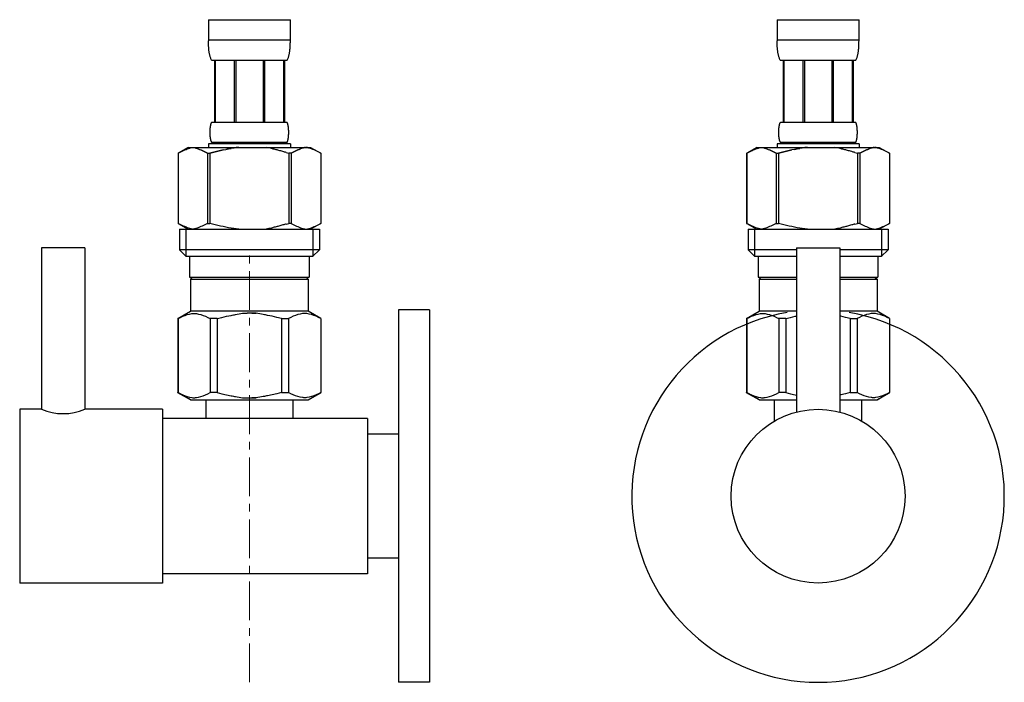
# Model space of a CAD drawing. Units: millimetres. Extents: x 8113 to 19126, y -6248 to 2970.
# Drawn here: x 9396 to 9554, y -3048 to -2942 of the extents above; entities that cross this region are included whole.
import ezdxf

# ---------------------------------------------------------------- set-up
doc = ezdxf.new("R2010")
doc.units = ezdxf.units.MM
doc.linetypes.add('CENTER1', pattern=[10, 6.25, -1.25, 1.25, -1.25])
doc.layers.add('_0-2_', color=7, linetype='Continuous')
doc.layers.add('中心線', color=1, linetype='CENTER1', lineweight=15)

msp = doc.modelspace()

# ---------------------------------------------------------------- linework, layer by layer
at = {"layer": '_0-2_', "color": 5, "linetype": 'Continuous'}
for p, q in [((9426.18, -2941.59), (9439.38, -2941.59)), ((9426.18, -2941.59), (9426.18, -2945)), ((9439.38, -2945), (9439.38, -2941.59)), ((9517.78, -2941.59), (9530.98, -2941.59)), ((9517.78, -2941.59), (9517.78, -2945)), ((9530.98, -2945), (9530.98, -2941.59)), ((9439.38, -2944.89), (9426.18, -2944.89)), ((9426.18, -2945.12), (9426.18, -2945)), ((9426.18, -2945.23), (9426.18, -2945.12)), ((9439.38, -2945.12), (9439.38, -2945)), ((9439.38, -2945.23), (9439.38, -2945.12)), ((9530.98, -2944.89), (9517.78, -2944.89)), ((9517.78, -2945.12), (9517.78, -2945)), ((9517.78, -2945.23), (9517.78, -2945.12)), ((9530.97, -2945.12), (9530.98, -2945)), ((9530.97, -2945.23), (9530.97, -2945.12)), ((9426.18, -2945.35), (9426.18, -2945.23)), ((9426.19, -2945.46), (9426.18, -2945.35)), ((9426.19, -2945.58), (9426.19, -2945.46)), ((9426.2, -2945.69), (9426.19, -2945.58)), ((9426.2, -2945.8), (9426.2, -2945.69)), ((9426.21, -2945.92), (9426.2, -2945.8)), ((9426.22, -2946.03), (9426.21, -2945.92)), ((9426.23, -2946.14), (9426.22, -2946.03)), ((9426.24, -2946.25), (9426.23, -2946.14)), ((9426.25, -2946.37), (9426.24, -2946.25)), ((9426.26, -2946.48), (9426.25, -2946.37)), ((9426.27, -2946.59), (9426.26, -2946.48)), ((9426.29, -2946.7), (9426.27, -2946.59)), ((9426.3, -2946.81), (9426.29, -2946.7)), ((9439.25, -2946.81), (9439.27, -2946.7)), ((9439.27, -2946.7), (9439.28, -2946.59)), ((9439.28, -2946.59), (9439.3, -2946.48)), ((9439.3, -2946.48), (9439.31, -2946.37)), ((9439.31, -2946.37), (9439.32, -2946.25)), ((9439.32, -2946.25), (9439.33, -2946.14)), ((9439.33, -2946.14), (9439.34, -2946.03)), ((9439.34, -2946.03), (9439.35, -2945.92)), ((9439.35, -2945.8), (9439.36, -2945.69)), ((9439.35, -2945.92), (9439.35, -2945.8)), ((9439.36, -2945.69), (9439.37, -2945.58)), ((9439.37, -2945.35), (9439.38, -2945.23)), ((9439.37, -2945.46), (9439.37, -2945.35)), ((9439.37, -2945.58), (9439.37, -2945.46)), ((9517.78, -2945.35), (9517.78, -2945.23)), ((9517.78, -2945.46), (9517.78, -2945.35)), ((9517.79, -2945.58), (9517.78, -2945.46)), ((9517.79, -2945.69), (9517.79, -2945.58)), ((9517.8, -2945.8), (9517.79, -2945.69)), ((9517.81, -2945.92), (9517.8, -2945.8)), ((9517.81, -2946.03), (9517.81, -2945.92)), ((9517.82, -2946.14), (9517.81, -2946.03)), ((9517.83, -2946.25), (9517.82, -2946.14)), ((9517.84, -2946.37), (9517.83, -2946.25)), ((9517.86, -2946.48), (9517.84, -2946.37)), ((9517.87, -2946.59), (9517.86, -2946.48)), ((9517.88, -2946.7), (9517.87, -2946.59)), ((9517.9, -2946.81), (9517.88, -2946.7)), ((9530.85, -2946.81), (9530.87, -2946.7)), ((9530.87, -2946.7), (9530.88, -2946.59)), ((9530.88, -2946.59), (9530.9, -2946.48)), ((9530.9, -2946.48), (9530.91, -2946.37)), ((9530.91, -2946.37), (9530.92, -2946.25)), ((9530.92, -2946.25), (9530.93, -2946.14)), ((9530.93, -2946.14), (9530.94, -2946.03)), ((9530.94, -2946.03), (9530.95, -2945.92)), ((9530.95, -2945.8), (9530.96, -2945.69)), ((9530.95, -2945.92), (9530.95, -2945.8)), ((9530.96, -2945.58), (9530.97, -2945.46)), ((9530.96, -2945.69), (9530.96, -2945.58)), ((9530.97, -2945.35), (9530.97, -2945.23)), ((9530.97, -2945.46), (9530.97, -2945.35)), ((9426.32, -2946.92), (9426.3, -2946.81)), ((9426.34, -2947.03), (9426.32, -2946.92)), ((9426.36, -2947.14), (9426.34, -2947.03)), ((9426.39, -2947.25), (9426.36, -2947.14)), ((9426.41, -2947.36), (9426.39, -2947.25)), ((9426.44, -2947.46), (9426.41, -2947.36)), ((9426.47, -2947.57), (9426.44, -2947.46)), ((9426.5, -2947.68), (9426.47, -2947.57)), ((9426.54, -2947.78), (9426.5, -2947.68)), ((9426.58, -2947.88), (9426.54, -2947.78)), ((9426.63, -2947.99), (9426.58, -2947.88)), ((9426.67, -2948.09), (9426.63, -2947.99)), ((9426.73, -2948.19), (9426.67, -2948.09)), ((9438.83, -2948.19), (9426.73, -2948.19)), ((9427.14, -2948.19), (9427.14, -2958.09)), ((9427.24, -2948.19), (9427.24, -2958.09)), ((9427.26, -2948.19), (9427.26, -2958.09)), ((9430.35, -2948.19), (9430.35, -2958.09)), ((9430.58, -2948.19), (9430.58, -2958.09)), ((9434.98, -2948.19), (9434.98, -2958.09)), ((9435.21, -2948.19), (9435.21, -2958.09)), ((9438.3, -2958.09), (9438.3, -2948.19)), ((9438.32, -2948.19), (9438.32, -2958.09)), ((9438.41, -2948.19), (9438.41, -2958.09)), ((9438.83, -2948.19), (9438.88, -2948.09)), ((9438.88, -2948.09), (9438.93, -2947.99)), ((9438.93, -2947.99), (9438.98, -2947.88)), ((9438.98, -2947.88), (9439.02, -2947.78)), ((9439.02, -2947.78), (9439.05, -2947.68)), ((9439.05, -2947.68), (9439.09, -2947.57)), ((9439.09, -2947.57), (9439.12, -2947.46)), ((9439.12, -2947.46), (9439.15, -2947.36)), ((9439.15, -2947.36), (9439.17, -2947.25)), ((9439.17, -2947.25), (9439.19, -2947.14)), ((9439.19, -2947.14), (9439.22, -2947.03)), ((9439.22, -2947.03), (9439.24, -2946.92)), ((9439.24, -2946.92), (9439.25, -2946.81)), ((9517.92, -2946.92), (9517.9, -2946.81)), ((9517.94, -2947.03), (9517.92, -2946.92)), ((9517.96, -2947.14), (9517.94, -2947.03)), ((9517.98, -2947.25), (9517.96, -2947.14)), ((9518.01, -2947.36), (9517.98, -2947.25)), ((9518.04, -2947.46), (9518.01, -2947.36)), ((9518.07, -2947.57), (9518.04, -2947.46)), ((9518.1, -2947.68), (9518.07, -2947.57)), ((9518.14, -2947.78), (9518.1, -2947.68)), ((9518.18, -2947.88), (9518.14, -2947.78)), ((9518.22, -2947.99), (9518.18, -2947.88)), ((9518.27, -2948.09), (9518.22, -2947.99)), ((9518.33, -2948.19), (9518.27, -2948.09)), ((9530.43, -2948.19), (9518.33, -2948.19)), ((9518.74, -2948.19), (9518.74, -2958.09)), ((9518.84, -2948.19), (9518.84, -2958.09)), ((9518.85, -2948.19), (9518.85, -2958.09)), ((9521.95, -2948.19), (9521.95, -2958.09)), ((9522.18, -2948.19), (9522.18, -2958.09)), ((9526.58, -2948.19), (9526.58, -2958.09)), ((9526.81, -2948.19), (9526.81, -2958.09)), ((9529.9, -2958.09), (9529.9, -2948.19)), ((9529.92, -2948.19), (9529.92, -2958.09)), ((9530.01, -2948.19), (9530.01, -2958.09)), ((9530.43, -2948.19), (9530.48, -2948.09)), ((9530.48, -2948.09), (9530.53, -2947.99)), ((9530.53, -2947.99), (9530.57, -2947.88)), ((9530.57, -2947.88), (9530.61, -2947.78)), ((9530.61, -2947.78), (9530.65, -2947.68)), ((9530.65, -2947.68), (9530.68, -2947.57)), ((9530.68, -2947.57), (9530.71, -2947.46)), ((9530.71, -2947.46), (9530.74, -2947.36)), ((9530.74, -2947.36), (9530.77, -2947.25)), ((9530.77, -2947.25), (9530.79, -2947.14)), ((9530.79, -2947.14), (9530.81, -2947.03)), ((9530.81, -2947.03), (9530.83, -2946.92)), ((9530.83, -2946.92), (9530.85, -2946.81)), ((9426.45, -2959.34), (9426.46, -2959.29)), ((9426.45, -2959.39), (9426.45, -2959.34)), ((9426.45, -2959.44), (9426.45, -2959.39)), ((9426.46, -2959.24), (9426.47, -2959.19)), ((9426.46, -2959.29), (9426.46, -2959.24)), ((9426.47, -2959.14), (9426.48, -2959.09)), ((9426.47, -2959.19), (9426.47, -2959.14)), ((9426.48, -2959.04), (9426.49, -2958.99)), ((9426.48, -2959.09), (9426.48, -2959.04)), ((9426.49, -2958.94), (9426.5, -2958.89)), ((9426.49, -2958.99), (9426.49, -2958.94)), ((9426.5, -2958.89), (9426.51, -2958.84)), ((9426.51, -2958.84), (9426.52, -2958.79)), ((9426.52, -2958.74), (9426.53, -2958.69)), ((9426.52, -2958.79), (9426.52, -2958.74)), ((9426.53, -2958.69), (9426.54, -2958.64)), ((9426.54, -2958.64), (9426.55, -2958.59)), ((9426.55, -2958.59), (9426.57, -2958.54)), ((9426.57, -2958.54), (9426.58, -2958.49)), ((9426.58, -2958.49), (9426.59, -2958.44)), ((9426.59, -2958.44), (9426.61, -2958.39)), ((9426.61, -2958.39), (9426.62, -2958.34)), ((9426.62, -2958.34), (9426.64, -2958.29)), ((9426.64, -2958.29), (9426.66, -2958.24)), ((9426.66, -2958.24), (9426.68, -2958.19)), ((9426.68, -2958.19), (9426.7, -2958.14)), ((9426.7, -2958.14), (9426.73, -2958.09)), ((9426.73, -2958.09), (9438.83, -2958.09)), ((9438.86, -2958.14), (9438.83, -2958.09)), ((9438.88, -2958.19), (9438.86, -2958.14)), ((9438.9, -2958.24), (9438.88, -2958.19)), ((9438.92, -2958.29), (9438.9, -2958.24)), ((9438.94, -2958.34), (9438.92, -2958.29)), ((9438.95, -2958.39), (9438.94, -2958.34)), ((9438.97, -2958.44), (9438.95, -2958.39)), ((9438.98, -2958.49), (9438.97, -2958.44)), ((9438.99, -2958.54), (9438.98, -2958.49)), ((9439, -2958.59), (9438.99, -2958.54)), ((9439.01, -2958.64), (9439, -2958.59)), ((9439.02, -2958.69), (9439.01, -2958.64)), ((9439.03, -2958.74), (9439.02, -2958.69)), ((9439.04, -2958.79), (9439.03, -2958.74)), ((9439.05, -2958.84), (9439.04, -2958.79)), ((9439.06, -2958.89), (9439.05, -2958.84)), ((9439.06, -2958.94), (9439.06, -2958.89)), ((9439.07, -2958.99), (9439.06, -2958.94)), ((9439.08, -2959.04), (9439.07, -2958.99)), ((9439.08, -2959.09), (9439.08, -2959.04)), ((9439.09, -2959.14), (9439.08, -2959.09)), ((9439.09, -2959.19), (9439.09, -2959.14)), ((9439.1, -2959.24), (9439.09, -2959.19)), ((9439.1, -2959.29), (9439.1, -2959.24)), ((9439.1, -2959.34), (9439.1, -2959.29)), ((9439.1, -2959.39), (9439.1, -2959.34)), ((9439.11, -2959.44), (9439.1, -2959.39)), ((9518.05, -2959.34), (9518.06, -2959.29)), ((9518.05, -2959.39), (9518.05, -2959.34)), ((9518.05, -2959.44), (9518.05, -2959.39)), ((9518.06, -2959.19), (9518.07, -2959.14)), ((9518.06, -2959.24), (9518.06, -2959.19)), ((9518.06, -2959.29), (9518.06, -2959.24)), ((9518.07, -2959.09), (9518.08, -2959.04)), ((9518.07, -2959.14), (9518.07, -2959.09)), ((9518.08, -2958.99), (9518.09, -2958.94)), ((9518.08, -2959.04), (9518.08, -2958.99)), ((9518.09, -2958.94), (9518.1, -2958.89)), ((9518.1, -2958.84), (9518.11, -2958.79)), ((9518.1, -2958.89), (9518.1, -2958.84)), ((9518.11, -2958.79), (9518.12, -2958.74)), ((9518.12, -2958.74), (9518.13, -2958.69)), ((9518.13, -2958.69), (9518.14, -2958.64)), ((9518.14, -2958.64), (9518.15, -2958.59)), ((9518.15, -2958.59), (9518.16, -2958.54)), ((9518.16, -2958.54), (9518.18, -2958.49)), ((9518.18, -2958.49), (9518.19, -2958.44)), ((9518.19, -2958.44), (9518.2, -2958.39)), ((9518.2, -2958.39), (9518.22, -2958.34)), ((9518.22, -2958.34), (9518.24, -2958.29)), ((9518.24, -2958.29), (9518.25, -2958.24)), ((9518.25, -2958.24), (9518.28, -2958.19)), ((9518.28, -2958.19), (9518.3, -2958.14)), ((9518.3, -2958.14), (9518.33, -2958.09)), ((9518.33, -2958.09), (9530.43, -2958.09)), ((9530.45, -2958.14), (9530.43, -2958.09)), ((9530.48, -2958.19), (9530.45, -2958.14)), ((9530.5, -2958.24), (9530.48, -2958.19)), ((9530.52, -2958.29), (9530.5, -2958.24)), ((9530.53, -2958.34), (9530.52, -2958.29)), ((9530.55, -2958.39), (9530.53, -2958.34)), ((9530.56, -2958.44), (9530.55, -2958.39)), ((9530.58, -2958.49), (9530.56, -2958.44)), ((9530.59, -2958.54), (9530.58, -2958.49)), ((9530.6, -2958.59), (9530.59, -2958.54)), ((9530.61, -2958.64), (9530.6, -2958.59)), ((9530.62, -2958.69), (9530.61, -2958.64)), ((9530.63, -2958.74), (9530.62, -2958.69)), ((9530.64, -2958.79), (9530.63, -2958.74)), ((9530.65, -2958.84), (9530.64, -2958.79)), ((9530.65, -2958.89), (9530.65, -2958.84)), ((9530.66, -2958.94), (9530.65, -2958.89)), ((9530.67, -2958.99), (9530.66, -2958.94)), ((9530.67, -2959.04), (9530.67, -2958.99)), ((9530.68, -2959.09), (9530.67, -2959.04)), ((9530.68, -2959.14), (9530.68, -2959.09)), ((9530.69, -2959.19), (9530.68, -2959.14)), ((9530.69, -2959.24), (9530.69, -2959.19)), ((9530.7, -2959.29), (9530.69, -2959.24)), ((9530.7, -2959.34), (9530.7, -2959.29)), ((9530.7, -2959.39), (9530.7, -2959.34)), ((9530.7, -2959.44), (9530.7, -2959.39)), ((9426.44, -2959.59), (9426.45, -2959.54)), ((9426.44, -2959.64), (9426.44, -2959.59)), ((9426.44, -2959.69), (9426.44, -2959.64)), ((9426.44, -2959.74), (9426.44, -2959.69)), ((9426.44, -2959.79), (9426.44, -2959.74)), ((9426.44, -2959.84), (9426.44, -2959.79)), ((9426.44, -2959.89), (9426.44, -2959.84)), ((9426.45, -2959.94), (9426.44, -2959.89)), ((9426.45, -2959.49), (9426.45, -2959.44)), ((9426.45, -2959.54), (9426.45, -2959.49)), ((9426.45, -2959.99), (9426.45, -2959.94)), ((9426.45, -2960.04), (9426.45, -2959.99)), ((9426.45, -2960.09), (9426.45, -2960.04)), ((9426.45, -2960.14), (9426.45, -2960.09)), ((9426.46, -2960.19), (9426.45, -2960.14)), ((9426.46, -2960.24), (9426.46, -2960.19)), ((9426.47, -2960.29), (9426.46, -2960.24)), ((9426.47, -2960.34), (9426.47, -2960.29)), ((9426.48, -2960.39), (9426.47, -2960.34)), ((9426.48, -2960.44), (9426.48, -2960.39)), ((9426.49, -2960.49), (9426.48, -2960.44)), ((9426.49, -2960.54), (9426.49, -2960.49)), ((9426.5, -2960.59), (9426.49, -2960.54)), ((9426.51, -2960.64), (9426.5, -2960.59)), ((9426.52, -2960.69), (9426.51, -2960.64)), ((9426.52, -2960.74), (9426.52, -2960.69)), ((9426.53, -2960.79), (9426.52, -2960.74)), ((9426.54, -2960.84), (9426.53, -2960.79)), ((9426.55, -2960.89), (9426.54, -2960.84)), ((9426.57, -2960.94), (9426.55, -2960.89)), ((9426.58, -2960.99), (9426.57, -2960.94)), ((9426.59, -2961.04), (9426.58, -2960.99)), ((9438.97, -2961.04), (9438.98, -2960.99)), ((9438.98, -2960.99), (9438.99, -2960.94)), ((9438.99, -2960.94), (9439, -2960.89)), ((9439, -2960.89), (9439.01, -2960.84)), ((9439.01, -2960.84), (9439.02, -2960.79)), ((9439.02, -2960.79), (9439.03, -2960.74)), ((9439.03, -2960.74), (9439.04, -2960.69)), ((9439.04, -2960.69), (9439.05, -2960.64)), ((9439.05, -2960.64), (9439.06, -2960.59)), ((9439.06, -2960.54), (9439.07, -2960.49)), ((9439.06, -2960.59), (9439.06, -2960.54)), ((9439.07, -2960.49), (9439.08, -2960.44)), ((9439.08, -2960.39), (9439.09, -2960.34)), ((9439.08, -2960.44), (9439.08, -2960.39)), ((9439.09, -2960.29), (9439.1, -2960.24)), ((9439.09, -2960.34), (9439.09, -2960.29)), ((9439.1, -2960.09), (9439.11, -2960.04)), ((9439.1, -2960.14), (9439.1, -2960.09)), ((9439.1, -2960.19), (9439.1, -2960.14)), ((9439.1, -2960.24), (9439.1, -2960.19)), ((9439.11, -2959.49), (9439.11, -2959.44)), ((9439.11, -2959.54), (9439.11, -2959.49)), ((9439.11, -2959.59), (9439.11, -2959.54)), ((9439.11, -2959.64), (9439.11, -2959.59)), ((9439.11, -2959.69), (9439.11, -2959.64)), ((9439.11, -2959.74), (9439.11, -2959.69)), ((9439.11, -2959.79), (9439.11, -2959.74)), ((9439.11, -2959.84), (9439.11, -2959.79)), ((9439.11, -2959.89), (9439.11, -2959.84)), ((9439.11, -2959.94), (9439.11, -2959.89)), ((9439.11, -2959.99), (9439.11, -2959.94)), ((9439.11, -2960.04), (9439.11, -2959.99)), ((9518.04, -2959.49), (9518.05, -2959.44)), ((9518.04, -2959.54), (9518.04, -2959.49)), ((9518.04, -2959.59), (9518.04, -2959.54)), ((9518.04, -2959.64), (9518.04, -2959.59)), ((9518.04, -2959.69), (9518.04, -2959.64)), ((9518.04, -2959.74), (9518.04, -2959.69)), ((9518.04, -2959.79), (9518.04, -2959.74)), ((9518.04, -2959.84), (9518.04, -2959.79)), ((9518.04, -2959.89), (9518.04, -2959.84)), ((9518.04, -2959.94), (9518.04, -2959.89)), ((9518.04, -2959.99), (9518.04, -2959.94)), ((9518.05, -2960.04), (9518.04, -2959.99)), ((9518.05, -2960.09), (9518.05, -2960.04)), ((9518.05, -2960.14), (9518.05, -2960.09)), ((9518.06, -2960.19), (9518.05, -2960.14)), ((9518.06, -2960.24), (9518.06, -2960.19)), ((9518.06, -2960.29), (9518.06, -2960.24)), ((9518.07, -2960.34), (9518.06, -2960.29)), ((9518.07, -2960.39), (9518.07, -2960.34)), ((9518.08, -2960.44), (9518.07, -2960.39)), ((9518.08, -2960.49), (9518.08, -2960.44)), ((9518.09, -2960.54), (9518.08, -2960.49)), ((9518.1, -2960.59), (9518.09, -2960.54)), ((9518.1, -2960.64), (9518.1, -2960.59)), ((9518.11, -2960.69), (9518.1, -2960.64)), ((9518.12, -2960.74), (9518.11, -2960.69)), ((9518.13, -2960.79), (9518.12, -2960.74)), ((9518.14, -2960.84), (9518.13, -2960.79)), ((9518.15, -2960.89), (9518.14, -2960.84)), ((9518.16, -2960.94), (9518.15, -2960.89)), ((9518.18, -2960.99), (9518.16, -2960.94)), ((9518.19, -2961.04), (9518.18, -2960.99)), ((9530.56, -2961.04), (9530.58, -2960.99)), ((9530.58, -2960.99), (9530.59, -2960.94)), ((9530.59, -2960.94), (9530.6, -2960.89)), ((9530.6, -2960.89), (9530.61, -2960.84)), ((9530.61, -2960.84), (9530.62, -2960.79)), ((9530.62, -2960.79), (9530.63, -2960.74)), ((9530.63, -2960.74), (9530.64, -2960.69)), ((9530.64, -2960.69), (9530.65, -2960.64)), ((9530.65, -2960.59), (9530.66, -2960.54)), ((9530.65, -2960.64), (9530.65, -2960.59)), ((9530.66, -2960.54), (9530.67, -2960.49)), ((9530.67, -2960.44), (9530.68, -2960.39)), ((9530.67, -2960.49), (9530.67, -2960.44)), ((9530.68, -2960.34), (9530.69, -2960.29)), ((9530.68, -2960.39), (9530.68, -2960.34)), ((9530.69, -2960.24), (9530.7, -2960.19)), ((9530.69, -2960.29), (9530.69, -2960.24)), ((9530.71, -2959.49), (9530.7, -2959.44)), ((9530.7, -2960.04), (9530.71, -2959.99)), ((9530.7, -2960.09), (9530.7, -2960.04)), ((9530.7, -2960.14), (9530.7, -2960.09)), ((9530.7, -2960.19), (9530.7, -2960.14)), ((9530.71, -2959.54), (9530.71, -2959.49)), ((9530.71, -2959.59), (9530.71, -2959.54)), ((9530.71, -2959.64), (9530.71, -2959.59)), ((9530.71, -2959.69), (9530.71, -2959.64)), ((9530.71, -2959.74), (9530.71, -2959.69)), ((9530.71, -2959.79), (9530.71, -2959.74)), ((9530.71, -2959.84), (9530.71, -2959.79)), ((9530.71, -2959.89), (9530.71, -2959.84)), ((9530.71, -2959.94), (9530.71, -2959.89)), ((9530.71, -2959.99), (9530.71, -2959.94)), ((9422.93, -2962.16), (9421.28, -2963.11)), ((9422.14, -2962.67), (9422.36, -2962.58)), ((9422.36, -2962.58), (9422.57, -2962.49)), ((9422.57, -2962.49), (9422.78, -2962.41)), ((9422.78, -2962.41), (9422.99, -2962.34)), ((9422.93, -2962.16), (9442.63, -2962.16)), ((9422.99, -2962.34), (9423.2, -2962.27)), ((9423.2, -2962.27), (9423.41, -2962.21)), ((9423.41, -2962.21), (9423.62, -2962.16)), ((9423.72, -2962.16), (9423.93, -2962.21)), ((9423.93, -2962.21), (9424.13, -2962.27)), ((9424.13, -2962.27), (9424.34, -2962.34)), ((9424.34, -2962.34), (9424.55, -2962.41)), ((9424.55, -2962.41), (9424.76, -2962.49)), ((9424.76, -2962.49), (9424.98, -2962.58)), ((9424.98, -2962.58), (9425.19, -2962.67)), ((9425.19, -2962.67), (9424.98, -2962.58)), ((9426.18, -2961.61), (9426.18, -2962.16)), ((9439.38, -2961.61), (9426.18, -2961.61)), ((9426.61, -2961.09), (9426.59, -2961.04)), ((9426.62, -2961.14), (9426.61, -2961.09)), ((9426.64, -2961.19), (9426.62, -2961.14)), ((9426.66, -2961.24), (9426.64, -2961.19)), ((9426.68, -2961.29), (9426.66, -2961.24)), ((9426.7, -2961.34), (9426.68, -2961.29)), ((9426.73, -2961.39), (9426.7, -2961.34)), ((9426.73, -2961.39), (9426.73, -2961.61)), ((9438.83, -2961.39), (9426.73, -2961.39)), ((9428.14, -2962.67), (9428.56, -2962.58)), ((9428.56, -2962.58), (9428.14, -2962.67)), ((9428.56, -2962.58), (9428.99, -2962.49)), ((9428.99, -2962.49), (9429.41, -2962.41)), ((9429.41, -2962.41), (9428.99, -2962.49)), ((9429.41, -2962.41), (9429.83, -2962.34)), ((9429.83, -2962.34), (9429.41, -2962.41)), ((9430.25, -2962.27), (9429.83, -2962.34)), ((9430.67, -2962.21), (9430.25, -2962.27)), ((9431.08, -2962.16), (9430.67, -2962.21)), ((9438.83, -2961.39), (9438.86, -2961.34)), ((9438.83, -2961.39), (9438.83, -2961.61)), ((9438.86, -2961.34), (9438.88, -2961.29)), ((9438.88, -2961.29), (9438.9, -2961.24)), ((9438.9, -2961.24), (9438.92, -2961.19)), ((9438.92, -2961.19), (9438.94, -2961.14)), ((9438.94, -2961.14), (9438.95, -2961.09)), ((9438.95, -2961.09), (9438.97, -2961.04)), ((9439.38, -2961.61), (9439.38, -2962.16)), ((9440.58, -2962.58), (9440.37, -2962.67)), ((9440.37, -2962.67), (9440.58, -2962.58)), ((9440.79, -2962.49), (9440.58, -2962.58)), ((9440.58, -2962.58), (9440.79, -2962.49)), ((9441, -2962.41), (9440.79, -2962.49)), ((9440.79, -2962.49), (9441, -2962.41)), ((9441.21, -2962.34), (9441, -2962.41)), ((9441.42, -2962.27), (9441.21, -2962.34)), ((9441.63, -2962.21), (9441.42, -2962.27)), ((9441.84, -2962.16), (9441.63, -2962.21)), ((9442.15, -2962.21), (9441.94, -2962.16)), ((9442.36, -2962.27), (9442.15, -2962.21)), ((9442.57, -2962.34), (9442.36, -2962.27)), ((9442.78, -2962.41), (9442.57, -2962.34)), ((9442.63, -2962.16), (9444.28, -2963.11)), ((9442.99, -2962.49), (9442.78, -2962.41)), ((9443.2, -2962.58), (9442.99, -2962.49)), ((9443.41, -2962.67), (9443.2, -2962.58)), ((9514.52, -2962.16), (9512.88, -2963.11)), ((9513.74, -2962.67), (9513.95, -2962.58)), ((9513.95, -2962.58), (9514.16, -2962.49)), ((9514.16, -2962.49), (9514.37, -2962.41)), ((9514.37, -2962.41), (9514.58, -2962.34)), ((9514.52, -2962.16), (9534.23, -2962.16)), ((9514.58, -2962.34), (9514.79, -2962.27)), ((9514.79, -2962.27), (9515, -2962.21)), ((9515, -2962.21), (9515.21, -2962.16)), ((9515.31, -2962.16), (9515.52, -2962.21)), ((9515.52, -2962.21), (9515.73, -2962.27)), ((9515.73, -2962.27), (9515.94, -2962.34)), ((9515.94, -2962.34), (9516.15, -2962.41)), ((9516.15, -2962.41), (9516.36, -2962.49)), ((9516.36, -2962.49), (9516.57, -2962.58)), ((9516.57, -2962.58), (9516.79, -2962.67)), ((9516.79, -2962.67), (9516.57, -2962.58)), ((9517.78, -2961.61), (9517.78, -2962.16)), ((9530.98, -2961.61), (9517.78, -2961.61)), ((9518.2, -2961.09), (9518.19, -2961.04)), ((9518.22, -2961.14), (9518.2, -2961.09)), ((9518.24, -2961.19), (9518.22, -2961.14)), ((9518.25, -2961.24), (9518.24, -2961.19)), ((9518.28, -2961.29), (9518.25, -2961.24)), ((9518.3, -2961.34), (9518.28, -2961.29)), ((9518.33, -2961.39), (9518.3, -2961.34)), ((9518.33, -2961.39), (9518.33, -2961.61)), ((9530.43, -2961.39), (9518.33, -2961.39)), ((9519.74, -2962.67), (9520.16, -2962.58)), ((9520.16, -2962.58), (9519.74, -2962.67)), ((9520.58, -2962.49), (9520.16, -2962.58)), ((9520.58, -2962.49), (9521, -2962.41)), ((9521, -2962.41), (9520.58, -2962.49)), ((9521, -2962.41), (9521.42, -2962.34)), ((9521.42, -2962.34), (9521, -2962.41)), ((9521.84, -2962.27), (9521.42, -2962.34)), ((9522.26, -2962.21), (9521.84, -2962.27)), ((9522.68, -2962.16), (9522.26, -2962.21)), ((9530.43, -2961.39), (9530.45, -2961.34)), ((9530.43, -2961.39), (9530.43, -2961.61)), ((9530.45, -2961.34), (9530.48, -2961.29)), ((9530.48, -2961.29), (9530.5, -2961.24)), ((9530.5, -2961.24), (9530.52, -2961.19)), ((9530.52, -2961.19), (9530.53, -2961.14)), ((9530.53, -2961.14), (9530.55, -2961.09)), ((9530.55, -2961.09), (9530.56, -2961.04)), ((9530.98, -2961.61), (9530.98, -2962.16)), ((9532.18, -2962.58), (9531.97, -2962.67)), ((9531.97, -2962.67), (9532.18, -2962.58)), ((9532.39, -2962.49), (9532.18, -2962.58)), ((9532.18, -2962.58), (9532.39, -2962.49)), ((9532.6, -2962.41), (9532.39, -2962.49)), ((9532.39, -2962.49), (9532.6, -2962.41)), ((9532.81, -2962.34), (9532.6, -2962.41)), ((9533.02, -2962.27), (9532.81, -2962.34)), ((9533.23, -2962.21), (9533.02, -2962.27)), ((9533.44, -2962.16), (9533.23, -2962.21)), ((9533.75, -2962.21), (9533.54, -2962.16)), ((9533.96, -2962.27), (9533.75, -2962.21)), ((9534.17, -2962.34), (9533.96, -2962.27)), ((9534.38, -2962.41), (9534.17, -2962.34)), ((9534.23, -2962.16), (9535.88, -2963.11)), ((9534.59, -2962.49), (9534.38, -2962.41)), ((9534.8, -2962.58), (9534.59, -2962.49)), ((9535.01, -2962.67), (9534.8, -2962.58)), ((9421.28, -2963.11), (9421.5, -2962.99)), ((9421.28, -2963.11), (9421.28, -2974.41)), ((9421.28, -2963.11), (9421.28, -2974.41)), ((9421.28, -2963.11), (9421.28, -2963.11)), ((9421.5, -2962.99), (9421.72, -2962.88)), ((9421.72, -2962.88), (9421.93, -2962.77)), ((9421.93, -2962.77), (9422.14, -2962.67)), ((9425.19, -2962.67), (9425.4, -2962.77)), ((9425.4, -2962.77), (9425.19, -2962.67)), ((9425.4, -2962.77), (9425.62, -2962.88)), ((9425.62, -2962.88), (9425.4, -2962.77)), ((9425.62, -2962.88), (9425.83, -2962.99)), ((9425.83, -2962.99), (9425.62, -2962.88)), ((9425.83, -2962.99), (9426.05, -2963.11)), ((9426.05, -2963.11), (9425.83, -2962.99)), ((9426.05, -2963.11), (9426.05, -2974.41)), ((9426.05, -2963.11), (9426.41, -2963.11)), ((9426.41, -2963.11), (9426.85, -2962.99)), ((9426.85, -2962.99), (9426.41, -2963.11)), ((9426.41, -2963.11), (9426.41, -2974.41)), ((9426.85, -2962.99), (9427.28, -2962.88)), ((9427.28, -2962.88), (9426.85, -2962.99)), ((9427.28, -2962.88), (9427.71, -2962.77)), ((9427.71, -2962.77), (9427.28, -2962.88)), ((9427.71, -2962.77), (9428.14, -2962.67)), ((9428.14, -2962.67), (9427.71, -2962.77)), ((9438.71, -2962.99), (9439.15, -2963.11)), ((9439.15, -2963.11), (9439.15, -2974.41)), ((9439.5, -2963.11), (9439.15, -2963.11)), ((9439.72, -2962.99), (9439.5, -2963.11)), ((9439.5, -2963.11), (9439.72, -2962.99)), ((9439.5, -2963.11), (9439.5, -2974.41)), ((9439.94, -2962.88), (9439.72, -2962.99)), ((9439.72, -2962.99), (9439.94, -2962.88)), ((9440.16, -2962.77), (9439.94, -2962.88)), ((9439.94, -2962.88), (9440.16, -2962.77)), ((9440.37, -2962.67), (9440.16, -2962.77)), ((9440.16, -2962.77), (9440.37, -2962.67)), ((9443.63, -2962.77), (9443.41, -2962.67)), ((9443.84, -2962.88), (9443.63, -2962.77)), ((9444.06, -2962.99), (9443.84, -2962.88)), ((9444.28, -2963.11), (9444.06, -2962.99)), ((9444.28, -2963.11), (9444.28, -2974.41)), ((9444.28, -2963.11), (9444.28, -2963.11)), ((9512.87, -2963.11), (9512.87, -2974.41)), ((9512.87, -2963.11), (9512.88, -2963.11)), ((9512.88, -2963.11), (9513.1, -2962.99)), ((9512.88, -2963.11), (9512.88, -2974.41)), ((9513.1, -2962.99), (9513.31, -2962.88)), ((9513.31, -2962.88), (9513.53, -2962.77)), ((9513.53, -2962.77), (9513.74, -2962.67)), ((9516.79, -2962.67), (9517, -2962.77)), ((9517, -2962.77), (9516.79, -2962.67)), ((9517, -2962.77), (9517.21, -2962.88)), ((9517.21, -2962.88), (9517, -2962.77)), ((9517.21, -2962.88), (9517.43, -2962.99)), ((9517.43, -2962.99), (9517.21, -2962.88)), ((9517.43, -2962.99), (9517.65, -2963.11)), ((9517.65, -2963.11), (9517.43, -2962.99)), ((9517.65, -2963.11), (9517.65, -2974.41)), ((9517.65, -2963.11), (9518.01, -2963.11)), ((9518.01, -2963.11), (9518.45, -2962.99)), ((9518.45, -2962.99), (9518.01, -2963.11)), ((9518.01, -2963.11), (9518.01, -2974.41)), ((9518.45, -2962.99), (9518.88, -2962.88)), ((9518.88, -2962.88), (9518.45, -2962.99)), ((9518.88, -2962.88), (9519.31, -2962.77)), ((9519.31, -2962.77), (9518.88, -2962.88)), ((9519.31, -2962.77), (9519.74, -2962.67)), ((9519.74, -2962.67), (9519.31, -2962.77)), ((9530.31, -2962.99), (9530.75, -2963.11)), ((9530.75, -2963.11), (9530.75, -2974.41)), ((9531.1, -2963.11), (9530.75, -2963.11)), ((9531.32, -2962.99), (9531.1, -2963.11)), ((9531.1, -2963.11), (9531.32, -2962.99)), ((9531.1, -2963.11), (9531.1, -2974.41)), ((9531.54, -2962.88), (9531.32, -2962.99)), ((9531.32, -2962.99), (9531.54, -2962.88)), ((9531.75, -2962.77), (9531.54, -2962.88)), ((9531.54, -2962.88), (9531.75, -2962.77)), ((9531.97, -2962.67), (9531.75, -2962.77)), ((9531.75, -2962.77), (9531.97, -2962.67)), ((9535.22, -2962.77), (9535.01, -2962.67)), ((9535.44, -2962.88), (9535.22, -2962.77)), ((9535.66, -2962.99), (9535.44, -2962.88)), ((9535.88, -2963.11), (9535.66, -2962.99)), ((9535.88, -2963.11), (9535.88, -2974.41)), ((9535.88, -2963.11), (9535.88, -2963.11)), ((9421.28, -2974.41), (9422.93, -2975.36)), ((9421.5, -2974.53), (9421.28, -2974.41)), ((9421.28, -2974.41), (9421.28, -2974.41)), ((9421.72, -2974.64), (9421.5, -2974.53)), ((9421.93, -2974.75), (9421.72, -2974.64)), ((9422.14, -2974.85), (9421.93, -2974.75)), ((9422.36, -2974.94), (9422.14, -2974.85)), ((9422.57, -2975.03), (9422.36, -2974.94)), ((9422.78, -2975.11), (9422.57, -2975.03)), ((9422.99, -2975.18), (9422.78, -2975.11)), ((9423.2, -2975.25), (9422.99, -2975.18)), ((9423.41, -2975.31), (9423.2, -2975.25)), ((9424.13, -2975.25), (9423.93, -2975.31)), ((9424.34, -2975.18), (9424.13, -2975.25)), ((9424.55, -2975.11), (9424.34, -2975.18)), ((9424.76, -2975.03), (9424.55, -2975.11)), ((9424.98, -2974.94), (9424.76, -2975.03)), ((9425.19, -2974.85), (9424.98, -2974.94)), ((9425.4, -2974.75), (9425.19, -2974.85)), ((9425.62, -2974.64), (9425.4, -2974.75)), ((9425.83, -2974.53), (9425.62, -2974.64)), ((9426.05, -2974.41), (9425.83, -2974.53)), ((9426.05, -2974.41), (9426.41, -2974.41)), ((9426.85, -2974.53), (9426.41, -2974.41)), ((9427.28, -2974.64), (9426.85, -2974.53)), ((9427.71, -2974.75), (9427.28, -2974.64)), ((9428.14, -2974.85), (9427.71, -2974.75)), ((9428.56, -2974.94), (9428.14, -2974.85)), ((9428.99, -2975.03), (9428.56, -2974.94)), ((9429.41, -2975.11), (9428.99, -2975.03)), ((9429.83, -2975.18), (9429.41, -2975.11)), ((9430.25, -2975.25), (9429.83, -2975.18)), ((9430.67, -2975.31), (9430.25, -2975.25)), ((9438.71, -2974.53), (9439.15, -2974.41)), ((9439.5, -2974.41), (9439.15, -2974.41)), ((9439.5, -2974.41), (9439.72, -2974.53)), ((9439.72, -2974.53), (9439.94, -2974.64)), ((9439.94, -2974.64), (9440.16, -2974.75)), ((9440.16, -2974.75), (9440.37, -2974.85)), ((9440.37, -2974.85), (9440.58, -2974.94)), ((9440.58, -2974.94), (9440.79, -2975.03)), ((9440.79, -2975.03), (9441, -2975.11)), ((9441, -2975.11), (9441.21, -2975.18)), ((9441.21, -2975.18), (9441.42, -2975.25)), ((9441.42, -2975.25), (9441.63, -2975.31)), ((9442.15, -2975.31), (9442.36, -2975.25)), ((9442.36, -2975.25), (9442.57, -2975.18)), ((9442.57, -2975.18), (9442.78, -2975.11)), ((9444.28, -2974.41), (9442.63, -2975.36)), ((9442.78, -2975.11), (9442.99, -2975.03)), ((9442.99, -2975.03), (9443.2, -2974.94)), ((9443.2, -2974.94), (9443.41, -2974.85)), ((9443.41, -2974.85), (9443.63, -2974.75)), ((9443.63, -2974.75), (9443.84, -2974.64)), ((9443.84, -2974.64), (9444.06, -2974.53)), ((9444.06, -2974.53), (9444.28, -2974.41)), ((9444.28, -2974.41), (9444.28, -2974.41)), ((9512.87, -2974.41), (9512.88, -2974.41)), ((9512.88, -2974.41), (9514.52, -2975.36)), ((9513.1, -2974.53), (9512.88, -2974.41)), ((9513.31, -2974.64), (9513.1, -2974.53)), ((9513.53, -2974.75), (9513.31, -2974.64)), ((9513.74, -2974.85), (9513.53, -2974.75)), ((9513.95, -2974.94), (9513.74, -2974.85)), ((9514.16, -2975.03), (9513.95, -2974.94)), ((9514.37, -2975.11), (9514.16, -2975.03)), ((9514.58, -2975.18), (9514.37, -2975.11)), ((9514.79, -2975.25), (9514.58, -2975.18)), ((9515, -2975.31), (9514.79, -2975.25)), ((9515.73, -2975.25), (9515.52, -2975.31)), ((9515.94, -2975.18), (9515.73, -2975.25)), ((9516.15, -2975.11), (9515.94, -2975.18)), ((9516.36, -2975.03), (9516.15, -2975.11)), ((9516.57, -2974.94), (9516.36, -2975.03)), ((9516.79, -2974.85), (9516.57, -2974.94)), ((9517, -2974.75), (9516.79, -2974.85)), ((9517.21, -2974.64), (9517, -2974.75)), ((9517.43, -2974.53), (9517.21, -2974.64)), ((9517.65, -2974.41), (9517.43, -2974.53)), ((9517.65, -2974.41), (9518.01, -2974.41)), ((9518.45, -2974.53), (9518.01, -2974.41)), ((9518.88, -2974.64), (9518.45, -2974.53)), ((9519.31, -2974.75), (9518.88, -2974.64)), ((9519.74, -2974.85), (9519.31, -2974.75)), ((9520.16, -2974.94), (9519.74, -2974.85)), ((9520.58, -2975.03), (9520.16, -2974.94)), ((9521, -2975.11), (9520.58, -2975.03)), ((9521.42, -2975.18), (9521, -2975.11)), ((9521.84, -2975.25), (9521.42, -2975.18)), ((9522.26, -2975.31), (9521.84, -2975.25)), ((9530.31, -2974.53), (9530.75, -2974.41)), ((9531.1, -2974.41), (9530.75, -2974.41)), ((9531.1, -2974.41), (9531.32, -2974.53)), ((9531.32, -2974.53), (9531.54, -2974.64)), ((9531.54, -2974.64), (9531.75, -2974.75)), ((9531.75, -2974.75), (9531.97, -2974.85)), ((9531.97, -2974.85), (9532.18, -2974.94)), ((9532.18, -2974.94), (9532.39, -2975.03)), ((9532.39, -2975.03), (9532.6, -2975.11)), ((9532.6, -2975.11), (9532.81, -2975.18)), ((9532.81, -2975.18), (9533.02, -2975.25)), ((9533.02, -2975.25), (9533.23, -2975.31)), ((9533.75, -2975.31), (9533.96, -2975.25)), ((9533.96, -2975.25), (9534.17, -2975.18)), ((9534.17, -2975.18), (9534.38, -2975.11)), ((9535.88, -2974.41), (9534.23, -2975.36)), ((9534.38, -2975.11), (9534.59, -2975.03)), ((9534.59, -2975.03), (9534.8, -2974.94)), ((9534.8, -2974.94), (9535.01, -2974.85)), ((9535.01, -2974.85), (9535.22, -2974.75)), ((9535.22, -2974.75), (9535.44, -2974.64)), ((9535.44, -2974.64), (9535.66, -2974.53)), ((9535.66, -2974.53), (9535.88, -2974.41)), ((9535.88, -2974.41), (9535.88, -2974.41)), ((9421.5, -2975.36), (9421.5, -2978.66)), ((9421.5, -2975.36), (9444.05, -2975.36)), ((9422.55, -2975.36), (9422.55, -2979.76)), ((9423.62, -2975.36), (9423.41, -2975.31)), ((9423.93, -2975.31), (9423.72, -2975.36)), ((9431.08, -2975.36), (9430.67, -2975.31)), ((9441.63, -2975.31), (9441.84, -2975.36)), ((9441.94, -2975.36), (9442.15, -2975.31)), ((9443.01, -2975.36), (9443.01, -2979.76)), ((9444.05, -2975.36), (9444.05, -2978.66)), ((9513.1, -2975.36), (9513.1, -2978.66)), ((9513.1, -2975.36), (9535.65, -2975.36)), ((9514.15, -2975.36), (9514.15, -2979.76)), ((9515.21, -2975.36), (9515, -2975.31)), ((9515.52, -2975.31), (9515.31, -2975.36)), ((9522.68, -2975.36), (9522.26, -2975.31)), ((9533.23, -2975.31), (9533.44, -2975.36)), ((9533.54, -2975.36), (9533.75, -2975.31)), ((9534.61, -2975.36), (9534.61, -2979.76)), ((9535.65, -2975.36), (9535.65, -2978.66)), ((9406.28, -2978.36), (9399.28, -2978.36)), ((9399.28, -2978.36), (9399.28, -3004.36)), ((9406.28, -2978.36), (9406.28, -3004.36)), ((9520.88, -2978.36), (9527.88, -2978.36)), ((9520.88, -2978.36), (9520.88, -3004.8)), ((9527.88, -2978.36), (9527.88, -3004.8)), ((9421.5, -2978.66), (9422.6, -2979.76)), ((9444.05, -2978.66), (9421.5, -2978.66)), ((9443.01, -2979.76), (9422.55, -2979.76)), ((9423.15, -2979.76), (9423.15, -2983.06)), ((9442.4, -2979.76), (9442.4, -2983.06)), ((9444.05, -2978.66), (9442.95, -2979.76)), ((9513.1, -2978.66), (9514.2, -2979.76)), ((9520.88, -2978.66), (9513.1, -2978.66)), ((9520.88, -2979.76), (9514.15, -2979.76)), ((9514.75, -2979.76), (9514.75, -2983.06)), ((9535.65, -2978.66), (9527.88, -2978.66)), ((9534.61, -2979.76), (9527.88, -2979.76)), ((9534, -2979.76), (9534, -2983.06)), ((9535.65, -2978.66), (9534.55, -2979.76)), ((9423.15, -2983.06), (9442.4, -2983.06)), ((9423.62, -2983.06), (9423.29, -2983.39)), ((9441.94, -2983.06), (9442.27, -2983.39)), ((9514.75, -2983.06), (9520.88, -2983.06)), ((9515.21, -2983.06), (9514.88, -2983.39)), ((9527.88, -2983.06), (9534, -2983.06)), ((9533.54, -2983.06), (9533.87, -2983.39)), ((9423.29, -2983.39), (9423.29, -2988.56)), ((9423.29, -2983.39), (9442.27, -2983.39)), ((9442.27, -2983.39), (9442.27, -2988.56)), ((9514.88, -2983.39), (9514.88, -2988.56)), ((9514.88, -2983.39), (9520.88, -2983.39)), ((9527.88, -2983.39), (9533.87, -2983.39)), ((9533.87, -2983.39), (9533.87, -2988.56)), ((9421.25, -2989.73), (9423.29, -2988.56)), ((9421.28, -2989.73), (9421.66, -2989.55)), ((9421.66, -2989.55), (9422.04, -2989.38)), ((9421.66, -2989.55), (9422.04, -2989.38)), ((9422.04, -2989.38), (9422.41, -2989.24)), ((9422.04, -2989.38), (9422.41, -2989.24)), ((9422.41, -2989.24), (9422.78, -2989.12)), ((9422.41, -2989.24), (9422.78, -2989.12)), ((9422.78, -2989.12), (9423.15, -2989.03)), ((9423.15, -2989.03), (9423.51, -2988.95)), ((9442.27, -2988.56), (9423.29, -2988.56)), ((9424.24, -2988.95), (9424.6, -2989.03)), ((9424.6, -2989.03), (9424.97, -2989.12)), ((9424.97, -2989.12), (9425.34, -2989.24)), ((9425.34, -2989.24), (9425.71, -2989.38)), ((9425.71, -2989.38), (9426.09, -2989.55)), ((9426.09, -2989.55), (9426.47, -2989.73)), ((9427.59, -2989.73), (9428.35, -2989.55)), ((9428.35, -2989.55), (9429.1, -2989.38)), ((9429.1, -2989.38), (9429.85, -2989.24)), ((9431.68, -2988.9), (9432.41, -2988.88)), ((9433.15, -2988.88), (9432.41, -2988.88)), ((9433.15, -2988.88), (9433.88, -2988.9)), ((9433.88, -2988.9), (9433.15, -2988.88)), ((9436.45, -2989.38), (9435.71, -2989.24)), ((9437.21, -2989.55), (9436.45, -2989.38)), ((9437.97, -2989.73), (9437.21, -2989.55)), ((9439.47, -2989.55), (9439.09, -2989.73)), ((9439.84, -2989.38), (9439.47, -2989.55)), ((9440.22, -2989.24), (9439.84, -2989.38)), ((9440.59, -2989.12), (9440.22, -2989.24)), ((9440.95, -2989.03), (9440.59, -2989.12)), ((9441.32, -2988.95), (9440.95, -2989.03)), ((9442.41, -2989.03), (9442.04, -2988.95)), ((9444.3, -2989.73), (9442.27, -2988.56)), ((9442.78, -2989.12), (9442.41, -2989.03)), ((9443.15, -2989.24), (9442.78, -2989.12)), ((9443.15, -2989.24), (9442.78, -2989.12)), ((9443.52, -2989.38), (9443.15, -2989.24)), ((9443.52, -2989.38), (9443.15, -2989.24)), ((9443.9, -2989.55), (9443.52, -2989.38)), ((9443.9, -2989.55), (9443.52, -2989.38)), ((9444.28, -2989.73), (9443.9, -2989.55)), ((9456.78, -2988.36), (9456.78, -3048.36)), ((9461.78, -2988.36), (9456.78, -2988.36)), ((9461.78, -2988.36), (9461.78, -3048.36)), ((9512.85, -2989.73), (9514.88, -2988.56)), ((9512.88, -2989.73), (9513.26, -2989.55)), ((9513.26, -2989.55), (9513.64, -2989.38)), ((9513.26, -2989.55), (9513.64, -2989.38)), ((9513.64, -2989.38), (9514.01, -2989.24)), ((9513.64, -2989.38), (9514.01, -2989.24)), ((9514.01, -2989.24), (9514.38, -2989.12)), ((9514.01, -2989.24), (9514.38, -2989.12)), ((9514.38, -2989.12), (9514.74, -2989.03)), ((9514.74, -2989.03), (9515.11, -2988.95)), ((9520.88, -2988.56), (9514.88, -2988.56)), ((9515.83, -2988.95), (9516.2, -2989.03)), ((9516.2, -2989.03), (9516.57, -2989.12)), ((9516.57, -2989.12), (9516.94, -2989.24)), ((9516.94, -2989.24), (9517.31, -2989.38)), ((9517.31, -2989.38), (9517.69, -2989.55)), ((9517.69, -2989.55), (9518.07, -2989.73)), ((9519.18, -2989.73), (9519.95, -2989.55)), ((9519.95, -2989.55), (9520.7, -2989.38)), ((9520.7, -2989.38), (9520.88, -2989.35)), ((9533.87, -2988.56), (9527.88, -2988.56)), ((9528.05, -2989.38), (9527.88, -2989.35)), ((9528.8, -2989.55), (9528.05, -2989.38)), ((9529.57, -2989.73), (9528.8, -2989.55)), ((9531.07, -2989.55), (9530.68, -2989.73)), ((9531.44, -2989.38), (9531.07, -2989.55)), ((9531.81, -2989.24), (9531.44, -2989.38)), ((9532.18, -2989.12), (9531.81, -2989.24)), ((9532.55, -2989.03), (9532.18, -2989.12)), ((9532.92, -2988.95), (9532.55, -2989.03)), ((9534.01, -2989.03), (9533.64, -2988.95)), ((9535.9, -2989.73), (9533.87, -2988.56)), ((9534.38, -2989.12), (9534.01, -2989.03)), ((9534.74, -2989.24), (9534.38, -2989.12)), ((9534.74, -2989.24), (9534.38, -2989.12)), ((9535.12, -2989.38), (9534.74, -2989.24)), ((9535.12, -2989.38), (9534.74, -2989.24)), ((9535.49, -2989.55), (9535.12, -2989.38)), ((9535.49, -2989.55), (9535.12, -2989.38)), ((9535.88, -2989.73), (9535.49, -2989.55)), ((9421.25, -2989.73), (9421.27, -2989.72)), ((9421.27, -2989.72), (9421.25, -2989.73)), ((9421.25, -2989.73), (9421.25, -3001.68)), ((9421.28, -2989.73), (9421.25, -2989.73)), ((9421.28, -2989.73), (9421.28, -3001.68)), ((9426.47, -2989.73), (9426.47, -3001.68)), ((9427.59, -2989.73), (9426.47, -2989.73)), ((9427.59, -2989.73), (9427.59, -3001.68)), ((9437.97, -2989.73), (9437.97, -3001.68)), ((9437.97, -2989.73), (9439.09, -2989.73)), ((9439.09, -2989.73), (9439.09, -3001.68)), ((9444.28, -2989.73), (9444.28, -3001.68)), ((9512.85, -2989.73), (9512.87, -2989.72)), ((9512.87, -2989.72), (9512.85, -2989.73)), ((9512.85, -2989.73), (9512.85, -3001.68)), ((9512.88, -2989.73), (9512.85, -2989.73)), ((9512.88, -2989.73), (9512.88, -3001.68)), ((9518.07, -2989.73), (9518.07, -3001.68)), ((9519.18, -2989.73), (9518.07, -2989.73)), ((9519.18, -2989.73), (9519.18, -3001.68)), ((9529.57, -2989.73), (9529.57, -3001.68)), ((9529.57, -2989.73), (9530.68, -2989.73)), ((9530.68, -2989.73), (9530.68, -3001.68)), ((9535.88, -2989.73), (9535.88, -3001.68)), ((9423.29, -3002.86), (9421.25, -3001.68)), ((9421.27, -3001.7), (9421.25, -3001.68)), ((9421.28, -3001.68), (9421.25, -3001.68)), ((9423.29, -3002.86), (9421.27, -3001.7)), ((9421.28, -3001.68), (9421.66, -3001.87)), ((9421.66, -3001.87), (9422.04, -3002.04)), ((9422.04, -3002.04), (9422.41, -3002.18)), ((9422.41, -3002.18), (9422.78, -3002.3)), ((9424.97, -3002.3), (9425.34, -3002.18)), ((9425.34, -3002.18), (9425.71, -3002.04)), ((9425.71, -3002.04), (9426.09, -3001.87)), ((9426.09, -3001.87), (9426.47, -3001.68)), ((9427.59, -3001.68), (9426.47, -3001.68)), ((9427.59, -3001.68), (9428.35, -3001.87)), ((9428.35, -3001.87), (9429.1, -3002.04)), ((9429.1, -3002.04), (9429.85, -3002.18)), ((9436.45, -3002.04), (9435.71, -3002.18)), ((9437.21, -3001.87), (9436.45, -3002.04)), ((9437.97, -3001.68), (9437.21, -3001.87)), ((9437.97, -3001.68), (9439.09, -3001.68)), ((9439.47, -3001.87), (9439.09, -3001.68)), ((9439.84, -3002.04), (9439.47, -3001.87)), ((9440.22, -3002.18), (9439.84, -3002.04)), ((9440.59, -3002.3), (9440.22, -3002.18)), ((9442.24, -3002.86), (9444.26, -3001.7)), ((9442.27, -3002.86), (9444.3, -3001.68)), ((9442.27, -3002.86), (9444.29, -3001.7)), ((9443.15, -3002.18), (9442.78, -3002.3)), ((9443.52, -3002.04), (9443.15, -3002.18)), ((9443.9, -3001.87), (9443.52, -3002.04)), ((9444.28, -3001.68), (9443.9, -3001.87)), ((9444.28, -3001.68), (9444.3, -3001.68)), ((9444.29, -3001.7), (9444.3, -3001.68)), ((9514.88, -3002.86), (9512.85, -3001.68)), ((9512.87, -3001.7), (9512.85, -3001.68)), ((9512.88, -3001.68), (9512.85, -3001.68)), ((9514.88, -3002.86), (9512.87, -3001.7)), ((9512.88, -3001.68), (9513.26, -3001.87)), ((9513.26, -3001.87), (9513.64, -3002.04)), ((9513.64, -3002.04), (9514.01, -3002.18)), ((9514.01, -3002.18), (9514.38, -3002.3)), ((9516.57, -3002.3), (9516.94, -3002.18)), ((9516.94, -3002.18), (9517.31, -3002.04)), ((9517.31, -3002.04), (9517.69, -3001.87)), ((9517.69, -3001.87), (9518.07, -3001.68)), ((9519.18, -3001.68), (9518.07, -3001.68)), ((9519.18, -3001.68), (9519.95, -3001.87)), ((9519.95, -3001.87), (9520.7, -3002.04)), ((9520.7, -3002.04), (9520.88, -3002.07)), ((9528.05, -3002.04), (9527.88, -3002.07)), ((9528.8, -3001.87), (9528.05, -3002.04)), ((9529.57, -3001.68), (9528.8, -3001.87)), ((9529.57, -3001.68), (9530.68, -3001.68)), ((9531.07, -3001.87), (9530.68, -3001.68)), ((9531.44, -3002.04), (9531.07, -3001.87)), ((9531.81, -3002.18), (9531.44, -3002.04)), ((9532.18, -3002.3), (9531.81, -3002.18)), ((9533.84, -3002.86), (9535.86, -3001.7)), ((9533.87, -3002.86), (9535.9, -3001.68)), ((9533.87, -3002.86), (9535.88, -3001.7)), ((9534.74, -3002.18), (9534.38, -3002.3)), ((9535.12, -3002.04), (9534.74, -3002.18)), ((9535.49, -3001.87), (9535.12, -3002.04)), ((9535.88, -3001.68), (9535.49, -3001.87)), ((9535.88, -3001.7), (9535.9, -3001.68)), ((9535.88, -3001.68), (9535.9, -3001.68)), ((9422.78, -3002.3), (9423.15, -3002.39)), ((9423.15, -3002.39), (9423.51, -3002.47)), ((9423.29, -3002.86), (9442.27, -3002.86)), ((9424.24, -3002.47), (9424.6, -3002.39)), ((9424.6, -3002.39), (9424.97, -3002.3)), ((9425.78, -3002.86), (9425.78, -3005.86)), ((9431.68, -3002.51), (9432.41, -3002.54)), ((9432.41, -3002.54), (9433.15, -3002.54)), ((9433.15, -3002.54), (9433.88, -3002.51)), ((9433.88, -3002.51), (9433.15, -3002.54)), ((9439.78, -3002.86), (9439.78, -3005.86)), ((9440.95, -3002.39), (9440.59, -3002.3)), ((9441.32, -3002.47), (9440.95, -3002.39)), ((9442.41, -3002.39), (9442.04, -3002.47)), ((9442.78, -3002.3), (9442.41, -3002.39)), ((9514.38, -3002.3), (9514.74, -3002.39)), ((9514.74, -3002.39), (9515.11, -3002.47)), ((9514.88, -3002.86), (9520.88, -3002.86)), ((9515.83, -3002.47), (9516.2, -3002.39)), ((9516.2, -3002.39), (9516.57, -3002.3)), ((9517.38, -3006.24), (9517.38, -3002.86)), ((9527.88, -3002.86), (9533.87, -3002.86)), ((9531.38, -3002.86), (9531.38, -3006.24)), ((9532.55, -3002.39), (9532.18, -3002.3)), ((9532.92, -3002.47), (9532.55, -3002.39)), ((9534.01, -3002.39), (9533.64, -3002.47)), ((9534.38, -3002.3), (9534.01, -3002.39)), ((9395.78, -3004.36), (9395.78, -3032.36)), ((9399.28, -3004.36), (9395.78, -3004.36)), ((9418.78, -3004.36), (9406.28, -3004.36)), ((9418.78, -3004.36), (9418.78, -3032.36)), ((9451.78, -3005.86), (9418.78, -3005.86)), ((9451.78, -3005.86), (9451.78, -3030.86)), ((9456.78, -3008.36), (9451.78, -3008.36)), ((9456.78, -3028.36), (9451.78, -3028.36)), ((9418.78, -3032.36), (9395.78, -3032.36)), ((9451.78, -3030.86), (9418.78, -3030.86)), ((9461.78, -3048.36), (9456.78, -3048.36))]:
    msp.add_line(p, q, dxfattribs=at)
msp.add_circle((9524.38, -3018.36), 14, dxfattribs=at)
for centre, radius, start, end in [((9524.38, -3018.36), 30, 99.5941, 80.4059), ((9402.78, -2996), 9.07, 247.2892, 292.7108)]:
    msp.add_arc(centre, radius, start, end, dxfattribs=at)
for points in [[(9438.71, -2962.99), (9438.19, -2962.85), (9437.53, -2962.65), (9436.94, -2962.52), (9436.32, -2962.34), (9435.91, -2962.26), (9435.49, -2962.16)], [(9530.31, -2962.99), (9529.79, -2962.85), (9529.13, -2962.65), (9528.54, -2962.52), (9527.92, -2962.34), (9527.5, -2962.26), (9527.08, -2962.16)], [(9438.71, -2974.53), (9438.19, -2974.67), (9437.53, -2974.87), (9436.94, -2975), (9436.32, -2975.18), (9435.91, -2975.26), (9435.49, -2975.36)], [(9530.31, -2974.53), (9529.79, -2974.67), (9529.13, -2974.87), (9528.54, -2975), (9527.92, -2975.18), (9527.5, -2975.26), (9527.08, -2975.36)], [(9423.51, -2988.95), (9423.81, -2988.91), (9424, -2988.92), (9424.24, -2988.95)], [(9429.85, -2989.24), (9430.54, -2989.09), (9431.68, -2988.9)], [(9435.71, -2989.24), (9435.01, -2989.09), (9433.88, -2988.9)], [(9442.04, -2988.95), (9441.74, -2988.91), (9441.56, -2988.92), (9441.32, -2988.95)], [(9515.11, -2988.95), (9515.41, -2988.91), (9515.6, -2988.92), (9515.83, -2988.95)], [(9533.64, -2988.95), (9533.34, -2988.91), (9533.16, -2988.92), (9532.92, -2988.95)], [(9429.85, -3002.18), (9430.54, -3002.33), (9431.68, -3002.51)], [(9435.71, -3002.18), (9435.01, -3002.33), (9433.88, -3002.51)], [(9423.51, -3002.47), (9423.81, -3002.51), (9424, -3002.5), (9424.24, -3002.47)], [(9442.04, -3002.47), (9441.74, -3002.51), (9441.56, -3002.5), (9441.32, -3002.47)], [(9515.11, -3002.47), (9515.41, -3002.51), (9515.6, -3002.5), (9515.83, -3002.47)], [(9533.64, -3002.47), (9533.34, -3002.51), (9533.16, -3002.5), (9532.92, -3002.47)]]:
    msp.add_spline(points, degree=3, dxfattribs=at)
at = {"layer": '中心線', "linetype": 'CENTER1'}
msp.add_line((9432.78, -3048.36), (9432.78, -2978.36), dxfattribs=at)

doc.saveas('drawing.dxf')
